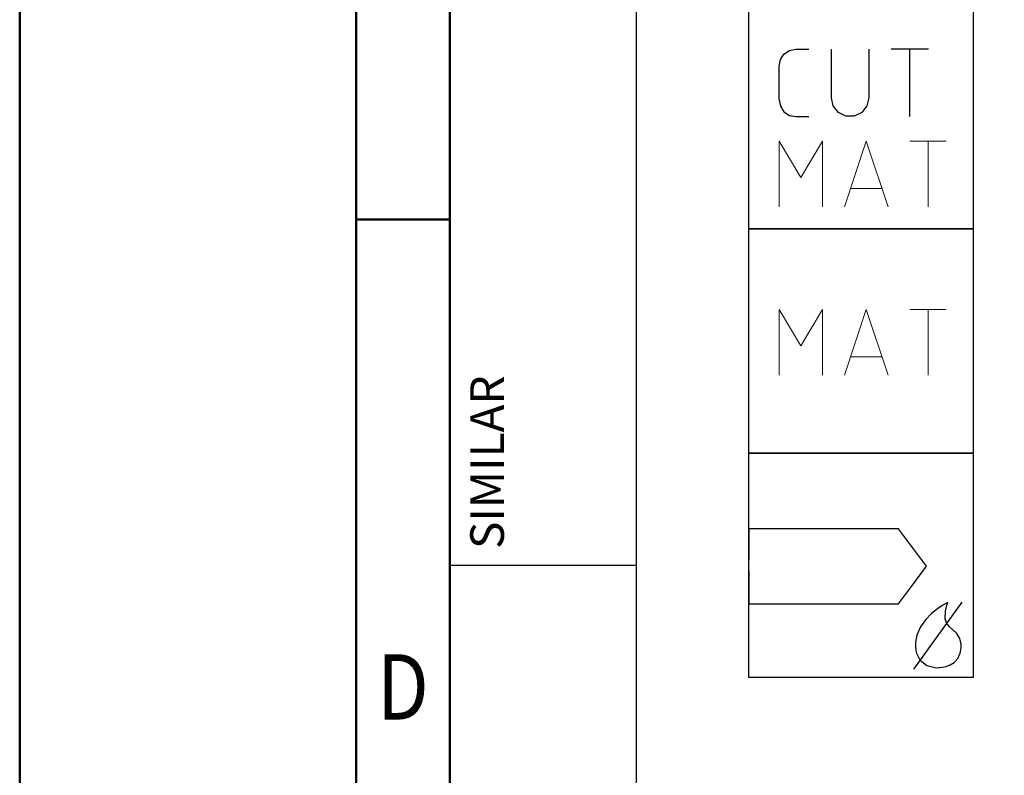
# Model space of a CAD drawing. Units: millimetres. Extents: x 0 to 420, y -1 to 297.
# Drawn here: x 0 to 53, y 119 to 159 of the extents above; entities that cross this region are included whole.
import ezdxf
from ezdxf.enums import TextEntityAlignment as Align

# ---------------------------------------------------------------- set-up
doc = ezdxf.new("R2010")
doc.units = ezdxf.units.MM
doc.layers.get('0').update_dxf_attribs({"linetype": 'CONTINUOUS'})
doc.layers.add('AM_0', color=7, linetype='CONTINUOUS')
doc.layers.add('AM_6', color=2, linetype='CONTINUOUS')
doc.layers.add('AM_BOR', color=7, linetype='CONTINUOUS', lineweight=50)
doc.styles.add('MAPAL_BOR', font='isocp.shx', dxfattribs={"width": 0.9})
doc.styles.get("Standard").update_dxf_attribs({"font": 'ISOCP.SHX'})

# ---------------------------------------------------------------- blocks, each defined once
blk = doc.blocks.new('A3')
at = {"layer": 'AM_BOR', "color": 1}
blk.add_line((23, 148.5), (18, 148.5), dxfattribs=at)
for points in [[(0, 0), (420, 0), (420, 297), (0, 297)], [(410, 287), (23, 287), (23, 10), (410, 10)]]:
    blk.add_lwpolyline(points, close=True, dxfattribs=at)
at = {"layer": 'AM_BOR', "color": 7}
blk.add_lwpolyline([(18, 292), (18, 5), (415, 5), (415, 292)], close=True, dxfattribs=at)
at = {"layer": 'AM_BOR', "color": 2, "width": 0.84375}
blk.add_text('D', height=3.5, dxfattribs=at).set_placement((20.5, 123.5), align=Align.MIDDLE_CENTER)
blk = doc.blocks.new('MAPAL_FRAME-Model')
blk.add_blockref('A3', (0, 0))
blk = doc.blocks.new('P_APPLICATION')
at = {"layer": 'AM_6'}
blk.add_lwpolyline([(0, -60), (12, -60), (12, -72), (0, -72)], close=True, dxfattribs=at)
at = {"layer": 'AM_6', "lineweight": 0}
for points in [[(1.619, -67.82), (1.619, -64.321), (2.785, -66.265), (3.95, -64.321), (3.95, -67.82)], [(5.116, -67.82), (6.283, -64.321), (7.448, -67.82)], [(8.614, -64.321), (10.557, -64.321)], [(9.586, -67.82), (9.586, -64.321)], [(7.109, -66.848), (5.457, -66.848)]]:
    blk.add_lwpolyline(points, dxfattribs=at)
blk = doc.blocks.new('*U115')
at = {"layer": 'AM_6'}
for p, q in [((8.012, -76.052), (0, -76.052)), ((0, -76.052), (0, -77.722)), ((9.501, -78.034), (8.012, -76.052)), ((0, -78.278), (0, -80.059)), ((8.694, -79.132), (9.501, -78.034)), ((8.38, -79.559), (8.694, -79.133)), ((8.012, -80.059), (8.38, -79.559)), ((8.829, -83.556), (11.42, -79.963)), ((10.57, -80.021), (10.374, -80.134)), ((10.645, -79.983), (10.57, -80.021)), ((10.596, -80.12), (10.645, -79.983)), ((10.645, -79.983), (10.645, -79.983)), ((10.645, -79.983), (10.645, -79.983)), ((0, -80.059), (8.012, -80.059)), ((9.779, -80.573), (9.46, -80.896)), ((10.096, -80.318), (9.779, -80.573)), ((10.374, -80.134), (10.096, -80.318)), ((10.511, -80.859), (10.518, -80.452)), ((10.518, -80.452), (10.596, -80.12)), ((9.46, -80.896), (9.183, -81.285)), ((10.61, -81.152), (10.511, -80.859)), ((9.183, -81.285), (8.987, -81.737)), ((10.674, -81.221), (10.61, -81.152)), ((10.73, -81.279), (10.674, -81.221)), ((10.912, -81.439), (10.73, -81.279)), ((11.133, -81.65), (10.912, -81.439)), ((8.987, -81.737), (8.912, -82.122)), ((8.912, -82.122), (8.912, -82.251)), ((11.295, -81.918), (11.133, -81.65)), ((11.359, -82.215), (11.295, -81.918)), ((8.912, -82.251), (8.912, -82.351)), ((8.912, -82.351), (8.959, -82.653)), ((8.959, -82.653), (9.143, -83.051)), ((11.308, -82.694), (11.359, -82.408)), ((11.359, -82.314), (11.359, -82.215)), ((11.359, -82.408), (11.359, -82.314)), ((9.143, -83.051), (9.528, -83.353)), ((10.769, -83.322), (10.985, -83.185)), ((10.985, -83.185), (11.174, -82.98)), ((11.174, -82.98), (11.308, -82.694)), ((9.528, -83.353), (10.016, -83.47)), ((10.016, -83.47), (10.179, -83.468)), ((10.179, -83.468), (10.229, -83.466)), ((10.179, -83.468), (10.179, -83.468)), ((10.229, -83.466), (10.363, -83.449)), ((10.363, -83.449), (10.552, -83.406)), ((10.552, -83.406), (10.769, -83.322))]:
    blk.add_line(p, q, dxfattribs=at)
blk.add_lwpolyline([(0, -72), (12, -72), (12, -84), (0, -84)], close=True, dxfattribs=at)
blk = doc.blocks.new('CUTTING MATERIAL')
at = {"layer": 'AM_6'}
blk.add_lwpolyline([(38, 140), (50, 140), (50, 128), (38, 128)], close=True, dxfattribs=at)
for points in [[(39.619, 134.9), (39.619, 136.7), (39.686, 137.046), (39.882, 137.338), (40.174, 137.533), (40.519, 137.6), (41.219, 137.6)], [(44.419, 137.6), (44.419, 135), (44.319, 134.567), (44.04, 134.217), (43.64, 134.025), (43.194, 134.025), (42.794, 134.217), (42.515, 134.567), (42.415, 135)], [(42.419, 135), (42.419, 137.6)], [(47.615, 137.6), (45.615, 137.6)], [(46.615, 134), (46.615, 137.6)], [(39.619, 134.9), (39.686, 134.554), (39.882, 134.262), (40.174, 134.067), (40.519, 134), (41.219, 134)]]:
    blk.add_lwpolyline(points, dxfattribs=at)
at = {"layer": 'AM_6', "lineweight": 0}
for points in [[(39.619, 129.18), (39.619, 132.679), (40.785, 130.735), (41.95, 132.679), (41.95, 129.18)], [(43.116, 129.18), (44.283, 132.679), (45.448, 129.18)], [(46.614, 132.679), (48.557, 132.679)], [(47.586, 129.18), (47.586, 132.679)], [(45.109, 130.152), (43.457, 130.152)]]:
    blk.add_lwpolyline(points, dxfattribs=at)
blk = doc.blocks.new('*U126')
at = {"layer": 'AM_0'}
blk.add_line((10, 120), (0, 120), dxfattribs=at)
blk.add_lwpolyline([(0, 0), (10, 0), (10, 270), (0, 270)], close=True, dxfattribs=at)
at = {"layer": 'AM_6', "linetype": 'Continuous', "style": 'MAPAL_BOR'}
blk.add_text('SIMILAR', height=1.8, rotation=89.9931, dxfattribs=at).set_placement((2, 120.877), align=Align.MIDDLE_LEFT)
at = {"layer": 'AM_6', "style": 'MAPAL_BOR'}
for tag, p in [('DEBITOR_NAME', (7.032, 190.999)), ('DEBITOR_NUMBER', (7.032, 161)), ('PROJEKT_NUMBER', (7.032, 0.999))]:
    blk.add_attdef(tag, text='', height=2.5, rotation=89.9931, dxfattribs=at).set_placement(p, align=Align.MIDDLE_LEFT)

msp = doc.modelspace()

# ---------------------------------------------------------------- block references
at = {"layer": 'AM_0'}
for name, p in [('MAPAL_FRAME-Model', (0, 0)), ('*U126', (23, 10)), ('CUTTING MATERIAL', (1, 20))]:
    msp.add_blockref(name, p, dxfattribs=at)
at = {"layer": 'AM_6'}
for name in ['P_APPLICATION', '*U115']:
    msp.add_blockref(name, (39, 208), dxfattribs=at)

doc.saveas('drawing.dxf')
